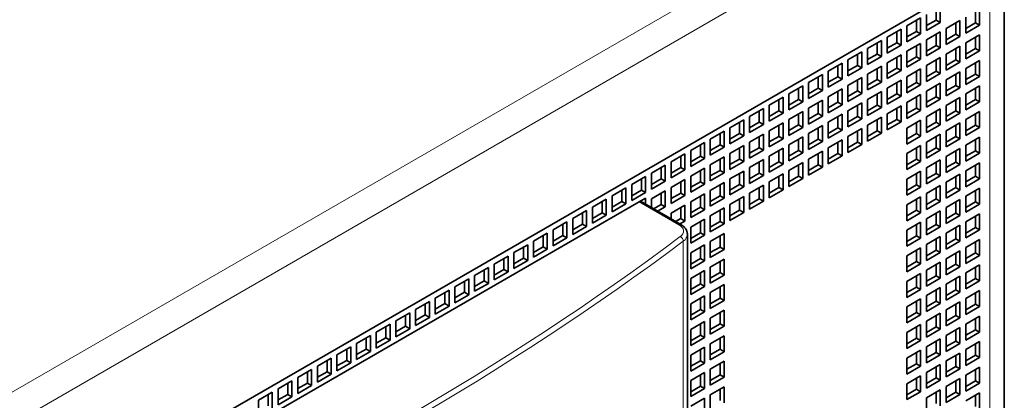
# Model space of a CAD drawing. Extents: x -1000000 to 1000000, y -1000000 to 1000000.
# Drawn here: x 390 to 400, y 223 to 227 of the extents above; entities that cross this region are included whole.
import ezdxf

# ---------------------------------------------------------------- set-up
doc = ezdxf.new("R2010")
doc.units = 0
doc.layers.get('0').update_dxf_attribs({"lineweight": 13})

# ---------------------------------------------------------------- blocks, each defined once
blk = doc.blocks.new('BLOCK193')
at = {"color": 7, "lineweight": 13}
for p, q in [((-23.678, 66.919), (47.598, 108.071)), ((-22.618, 65.898), (47.952, 106.642)), ((51.134, 66.021), (51.134, 102.763)), ((35.461, 65.451), (35.461, 88.973))]:
    blk.add_line(p, q, dxfattribs=at)
at = {"color": 7, "lineweight": 35}
for p, q in [((51.866, 67.042), (51.866, 103.784)), ((-15.9, 64.061), (51.134, 102.763)), ((1.707, 72.798), (33.527, 91.169)), ((35.67, 65.305), (35.67, 89.325))]:
    blk.add_line(p, q, dxfattribs=at)
at = {"color": 7, "lineweight": 35, "ltscale": 0.014289}
for p, q in [((48.383, 100.849), (48.383, 100.277)), ((50.391, 100.702), (50.391, 100.13)), ((47.379, 100.269), (47.379, 99.697)), ((47.888, 99.991), (48.383, 100.277)), ((50.391, 100.13), (49.896, 99.844)), ((46.375, 99.689), (46.375, 99.118)), ((46.884, 99.412), (47.379, 99.697)), ((49.387, 100.122), (49.387, 99.55)), ((48.383, 99.542), (48.383, 98.971)), ((49.387, 99.55), (48.892, 99.265)), ((50.391, 99.395), (50.391, 98.824)), ((45.371, 99.109), (45.371, 98.538)), ((45.88, 98.832), (46.375, 99.118)), ((47.379, 98.963), (47.379, 98.391)), ((48.383, 98.971), (47.888, 98.685)), ((49.387, 98.816), (49.387, 98.244)), ((50.391, 98.824), (49.896, 98.538)), ((44.367, 98.53), (44.367, 97.958)), ((44.876, 98.252), (45.371, 98.538)), ((46.375, 98.383), (46.375, 97.811)), ((47.379, 98.391), (46.884, 98.105)), ((48.383, 98.236), (48.383, 97.664)), ((49.387, 98.244), (48.892, 97.958)), ((43.362, 97.95), (43.362, 97.379)), ((43.872, 97.672), (44.367, 97.958)), ((45.371, 97.803), (45.371, 97.232)), ((46.375, 97.811), (45.88, 97.525)), ((47.379, 97.656), (47.379, 97.085)), ((48.383, 97.664), (47.888, 97.379)), ((50.391, 98.089), (50.391, 97.517)), ((42.358, 97.37), (42.358, 96.799)), ((42.867, 97.093), (43.362, 97.379)), ((44.367, 97.223), (44.367, 96.652)), ((45.371, 97.232), (44.876, 96.946)), ((49.387, 97.509), (49.387, 96.938)), ((50.391, 97.517), (49.896, 97.232)), ((41.354, 96.791), (41.354, 96.219)), ((41.863, 96.513), (42.358, 96.799)), ((43.362, 96.644), (43.362, 96.072)), ((44.367, 96.652), (43.872, 96.366)), ((46.375, 97.076), (46.375, 96.505)), ((47.379, 97.085), (46.884, 96.799)), ((48.383, 96.929), (48.383, 96.358)), ((49.387, 96.938), (48.892, 96.652)), ((50.391, 96.782), (50.391, 96.211)), ((40.35, 96.211), (40.35, 95.639)), ((40.859, 95.933), (41.354, 96.219)), ((45.371, 96.497), (45.371, 95.925)), ((46.375, 96.505), (45.88, 96.219)), ((47.379, 96.35), (47.379, 95.778)), ((48.383, 96.358), (47.888, 96.072)), ((49.387, 96.203), (49.387, 95.631)), ((50.391, 96.211), (49.896, 95.925)), ((39.346, 95.631), (39.346, 95.06)), ((39.855, 95.354), (40.35, 95.639)), ((42.358, 96.064), (42.358, 95.492)), ((43.362, 96.072), (42.867, 95.786)), ((44.367, 95.917), (44.367, 95.345)), ((45.371, 95.925), (44.876, 95.639)), ((46.375, 95.77), (46.375, 95.198)), ((47.379, 95.778), (46.884, 95.492)), ((48.383, 95.623), (48.383, 95.051)), ((49.387, 95.631), (48.892, 95.345)), ((41.354, 95.484), (41.354, 94.913)), ((42.358, 95.492), (41.863, 95.207)), ((43.362, 95.337), (43.362, 94.766)), ((44.367, 95.345), (43.872, 95.06)), ((45.371, 95.19), (45.371, 94.619)), ((46.375, 95.198), (45.88, 94.913)), ((50.391, 95.476), (50.391, 94.905)), ((38.342, 95.051), (38.342, 94.48)), ((38.851, 94.774), (39.346, 95.06)), ((40.35, 94.905), (40.35, 94.333)), ((41.354, 94.913), (40.859, 94.627)), ((42.358, 94.758), (42.358, 94.186)), ((43.362, 94.766), (42.867, 94.48)), ((44.367, 94.611), (44.367, 94.039)), ((45.371, 94.619), (44.876, 94.333)), ((47.379, 95.043), (47.379, 94.472)), ((48.383, 95.051), (47.888, 94.766)), ((49.387, 94.896), (49.387, 94.325)), ((50.391, 94.905), (49.896, 94.619)), ((37.338, 94.472), (37.338, 93.9)), ((37.847, 94.194), (38.342, 94.48)), ((39.346, 94.325), (39.346, 93.753)), ((40.35, 94.333), (39.855, 94.047)), ((41.354, 94.178), (41.354, 93.606)), ((42.358, 94.186), (41.863, 93.9)), ((47.379, 94.472), (46.884, 94.186)), ((48.383, 94.317), (48.383, 93.745)), ((49.387, 94.325), (48.892, 94.039)), ((50.391, 94.17), (50.391, 93.598)), ((36.334, 93.892), (36.334, 93.321)), ((36.843, 93.614), (37.338, 93.9)), ((38.342, 93.745), (38.342, 93.174)), ((39.346, 93.753), (38.851, 93.467)), ((40.35, 93.598), (40.35, 93.027)), ((41.354, 93.606), (40.859, 93.321)), ((43.362, 94.031), (43.362, 93.459)), ((44.367, 94.039), (43.872, 93.753)), ((47.379, 93.737), (47.379, 93.165)), ((48.383, 93.745), (47.888, 93.459)), ((49.387, 93.59), (49.387, 93.018)), ((50.391, 93.598), (49.896, 93.312)), ((35.33, 93.312), (35.33, 92.741)), ((35.839, 93.035), (36.334, 93.321)), ((37.338, 93.165), (37.338, 92.594)), ((38.342, 93.174), (37.847, 92.888)), ((42.358, 93.451), (42.358, 92.88)), ((43.362, 93.459), (42.867, 93.174)), ((47.379, 93.165), (46.884, 92.88)), ((34.326, 92.733), (34.326, 92.161)), ((34.835, 92.455), (35.33, 92.741)), ((36.334, 92.586), (36.334, 92.014)), ((37.338, 92.594), (36.843, 92.308)), ((39.346, 93.018), (39.346, 92.447)), ((40.35, 93.027), (39.855, 92.741)), ((41.354, 92.871), (41.354, 92.3)), ((42.358, 92.88), (41.863, 92.594)), ((48.383, 93.01), (48.383, 92.439)), ((49.387, 93.018), (48.892, 92.733)), ((50.391, 92.863), (50.391, 92.292)), ((33.321, 92.153), (33.321, 91.581)), ((33.831, 91.875), (34.326, 92.161)), ((38.342, 92.439), (38.342, 91.867)), ((39.346, 92.447), (38.851, 92.161)), ((40.35, 92.292), (40.35, 91.72)), ((41.354, 92.3), (40.859, 92.014)), ((47.379, 92.431), (47.379, 91.859)), ((48.383, 92.439), (47.888, 92.153)), ((49.387, 92.284), (49.387, 91.712)), ((50.391, 92.292), (49.896, 92.006)), ((32.317, 91.573), (32.317, 91.002)), ((32.827, 91.296), (33.321, 91.581)), ((35.33, 92.006), (35.33, 91.434)), ((36.334, 92.014), (35.839, 91.728)), ((37.338, 91.859), (37.338, 91.287)), ((38.342, 91.867), (37.847, 91.581)), ((39.346, 91.712), (39.346, 91.14)), ((40.35, 91.72), (39.855, 91.434)), ((47.379, 91.859), (46.884, 91.573)), ((48.383, 91.704), (48.383, 91.132)), ((49.387, 91.712), (48.892, 91.426)), ((34.326, 91.426), (34.326, 90.855)), ((35.33, 91.434), (34.835, 91.149)), ((36.334, 91.279), (36.334, 90.708)), ((37.338, 91.287), (36.843, 91.002)), ((38.342, 91.132), (38.342, 90.561)), ((39.346, 91.14), (38.851, 90.855)), ((47.379, 91.124), (47.379, 90.553)), ((48.383, 91.132), (47.888, 90.847)), ((50.391, 91.557), (50.391, 90.985)), ((31.313, 90.993), (31.313, 90.422)), ((31.822, 90.716), (32.317, 91.002)), ((35.33, 90.7), (35.33, 90.128)), ((36.334, 90.708), (35.839, 90.422)), ((49.387, 90.977), (49.387, 90.406)), ((50.391, 90.985), (49.896, 90.7)), ((30.309, 90.414), (30.309, 89.842)), ((30.818, 90.136), (31.313, 90.422)), ((37.338, 90.553), (37.338, 89.981)), ((38.342, 90.561), (37.847, 90.275)), ((47.379, 90.553), (46.884, 90.267)), ((48.383, 90.397), (48.383, 89.826)), ((49.387, 90.406), (48.892, 90.12)), ((50.391, 90.25), (50.391, 89.679)), ((29.305, 89.834), (29.305, 89.263)), ((29.814, 89.556), (30.309, 89.842)), ((36.334, 89.973), (36.334, 89.401)), ((37.338, 89.981), (36.843, 89.695)), ((47.379, 89.818), (47.379, 89.246)), ((48.383, 89.826), (47.888, 89.54)), ((49.387, 89.671), (49.387, 89.099)), ((50.391, 89.679), (49.896, 89.393)), ((28.301, 89.254), (28.301, 88.683)), ((28.81, 88.977), (29.305, 89.263)), ((36.334, 89.401), (35.839, 89.116)), ((37.338, 89.246), (37.338, 88.675)), ((47.379, 89.246), (46.884, 88.96)), ((48.383, 89.091), (48.383, 88.52)), ((49.387, 89.099), (48.892, 88.813)), ((27.297, 88.675), (27.297, 88.103)), ((27.806, 88.397), (28.301, 88.683)), ((36.334, 88.666), (36.334, 88.095)), ((37.338, 88.675), (36.843, 88.389)), ((50.391, 88.944), (50.391, 88.373)), ((26.293, 88.095), (26.293, 87.523)), ((26.802, 87.817), (27.297, 88.103)), ((36.334, 88.095), (35.839, 87.809)), ((47.379, 88.511), (47.379, 87.94)), ((48.383, 88.52), (47.888, 88.234)), ((49.387, 88.364), (49.387, 87.793)), ((50.391, 88.373), (49.896, 88.087)), ((37.338, 87.94), (37.338, 87.368)), ((47.379, 87.94), (46.884, 87.654)), ((48.383, 87.785), (48.383, 87.213)), ((49.387, 87.793), (48.892, 87.507)), ((50.391, 87.638), (50.391, 87.066)), ((25.289, 87.515), (25.289, 86.944)), ((25.798, 87.238), (26.293, 87.523)), ((36.334, 87.36), (36.334, 86.789)), ((37.338, 87.368), (36.843, 87.082)), ((47.379, 87.205), (47.379, 86.633)), ((48.383, 87.213), (47.888, 86.927)), ((49.387, 87.058), (49.387, 86.486)), ((50.391, 87.066), (49.896, 86.78)), ((24.285, 86.936), (24.285, 86.364)), ((24.794, 86.658), (25.289, 86.944)), ((36.334, 86.789), (35.839, 86.503)), ((37.338, 86.633), (37.338, 86.062)), ((47.379, 86.633), (46.884, 86.348)), ((23.281, 86.356), (23.281, 85.784)), ((23.79, 86.078), (24.285, 86.364)), ((36.334, 86.054), (36.334, 85.482)), ((37.338, 86.062), (36.843, 85.776)), ((48.383, 86.478), (48.383, 85.907)), ((49.387, 86.486), (48.892, 86.201)), ((50.391, 86.331), (50.391, 85.76)), ((22.276, 85.776), (22.276, 85.205)), ((22.786, 85.498), (23.281, 85.784)), ((47.379, 85.899), (47.379, 85.327)), ((48.383, 85.907), (47.888, 85.621)), ((49.387, 85.752), (49.387, 85.18)), ((50.391, 85.76), (49.896, 85.474)), ((21.272, 85.196), (21.272, 84.625)), ((21.782, 84.919), (22.276, 85.205)), ((36.334, 85.482), (35.839, 85.196)), ((37.338, 85.327), (37.338, 84.755)), ((47.379, 85.327), (46.884, 85.041)), ((48.383, 85.172), (48.383, 84.6)), ((49.387, 85.18), (48.892, 84.894)), ((20.268, 84.617), (20.268, 84.045)), ((20.777, 84.339), (21.272, 84.625)), ((36.334, 84.747), (36.334, 84.176)), ((37.338, 84.755), (36.843, 84.47)), ((47.379, 84.592), (47.379, 84.021)), ((48.383, 84.6), (47.888, 84.315)), ((50.391, 85.025), (50.391, 84.453)), ((19.264, 84.037), (19.264, 83.465)), ((19.773, 83.759), (20.268, 84.045)), ((36.334, 84.176), (35.839, 83.89)), ((49.387, 84.445), (49.387, 83.874)), ((50.391, 84.453), (49.896, 84.168)), ((37.338, 84.021), (37.338, 83.449)), ((47.379, 84.021), (46.884, 83.735)), ((48.383, 83.865), (48.383, 83.294)), ((49.387, 83.874), (48.892, 83.588)), ((50.391, 83.719), (50.391, 83.147)), ((18.26, 83.457), (18.26, 82.886)), ((18.769, 83.18), (19.264, 83.465)), ((36.334, 83.441), (36.334, 82.869)), ((37.338, 83.449), (36.843, 83.163)), ((47.379, 83.286), (47.379, 82.714)), ((48.383, 83.294), (47.888, 83.008)), ((49.387, 83.139), (49.387, 82.567)), ((50.391, 83.147), (49.896, 82.861)), ((17.256, 82.878), (17.256, 82.306)), ((17.765, 82.6), (18.26, 82.886)), ((36.334, 82.869), (35.839, 82.584)), ((37.338, 82.714), (37.338, 82.143)), ((47.379, 82.714), (46.884, 82.428)), ((48.383, 82.559), (48.383, 81.988)), ((49.387, 82.567), (48.892, 82.281)), ((16.252, 82.298), (16.252, 81.726)), ((16.761, 82.02), (17.256, 82.306)), ((36.334, 82.135), (36.334, 81.563)), ((37.338, 82.143), (36.843, 81.857)), ((50.391, 82.412), (50.391, 81.841)), ((15.248, 81.718), (15.248, 81.147)), ((15.757, 81.44), (16.252, 81.726)), ((36.334, 81.563), (35.839, 81.277)), ((47.379, 81.979), (47.379, 81.408)), ((48.383, 81.988), (47.888, 81.702)), ((49.387, 81.832), (49.387, 81.261)), ((50.391, 81.841), (49.896, 81.555)), ((14.244, 81.138), (14.244, 80.567)), ((14.753, 80.861), (15.248, 81.147)), ((37.338, 81.408), (37.338, 80.836)), ((47.379, 81.408), (46.884, 81.122)), ((48.383, 81.253), (48.383, 80.681)), ((49.387, 81.261), (48.892, 80.975)), ((50.391, 81.106), (50.391, 80.534))]:
    blk.add_line(p, q, dxfattribs=at)
at = {"color": 7, "lineweight": 35, "ltscale": 0.020412}
for p, q in [((48.595, 100.971), (48.595, 100.155)), ((50.603, 100.824), (50.603, 100.008)), ((46.884, 99.983), (47.591, 100.391)), ((47.591, 100.391), (47.591, 99.575)), ((47.888, 100.563), (47.888, 99.746)), ((47.888, 99.746), (48.595, 100.155)), ((48.892, 99.836), (49.599, 100.244)), ((49.599, 100.244), (49.599, 99.428)), ((49.896, 99.599), (49.896, 100.416)), ((45.88, 99.403), (46.587, 99.812)), ((46.587, 99.812), (46.587, 98.995)), ((46.884, 99.983), (46.884, 99.167)), ((47.888, 99.256), (48.595, 99.665)), ((48.595, 99.665), (48.595, 98.848)), ((48.892, 99.02), (48.892, 99.836)), ((50.603, 100.008), (49.896, 99.599)), ((44.876, 98.824), (45.583, 99.232)), ((45.583, 99.232), (45.583, 98.415)), ((45.88, 99.403), (45.88, 98.587)), ((46.884, 99.167), (47.591, 99.575)), ((47.888, 98.44), (47.888, 99.256)), ((49.599, 99.428), (48.892, 99.02)), ((49.896, 99.109), (50.603, 99.518)), ((50.603, 99.518), (50.603, 98.701)), ((43.872, 98.244), (44.579, 98.652)), ((44.579, 98.652), (44.579, 97.836)), ((44.876, 98.824), (44.876, 98.007)), ((45.88, 98.587), (46.587, 98.995)), ((46.884, 98.677), (47.591, 99.085)), ((46.884, 97.86), (46.884, 98.677)), ((47.591, 99.085), (47.591, 98.268)), ((48.595, 98.848), (47.888, 98.44)), ((48.892, 98.53), (49.599, 98.938)), ((49.599, 98.938), (49.599, 98.122)), ((49.896, 98.293), (49.896, 99.109)), ((50.603, 98.701), (49.896, 98.293)), ((43.872, 98.244), (43.872, 97.427)), ((44.876, 98.007), (45.583, 98.415)), ((45.88, 98.097), (46.587, 98.505)), ((46.587, 98.505), (46.587, 97.689)), ((47.591, 98.268), (46.884, 97.86)), ((47.888, 97.95), (48.595, 98.358)), ((48.595, 98.358), (48.595, 97.542)), ((48.892, 97.713), (48.892, 98.53)), ((49.599, 98.122), (48.892, 97.713)), ((49.896, 97.803), (50.603, 98.211)), ((50.603, 98.211), (50.603, 97.395)), ((42.867, 97.664), (43.575, 98.073)), ((42.867, 97.664), (42.867, 96.848)), ((43.575, 98.073), (43.575, 97.256)), ((43.872, 97.427), (44.579, 97.836)), ((44.876, 97.517), (45.583, 97.926)), ((45.583, 97.926), (45.583, 97.109)), ((45.88, 97.281), (45.88, 98.097)), ((46.587, 97.689), (45.88, 97.281)), ((46.884, 97.37), (47.591, 97.779)), ((47.591, 97.779), (47.591, 96.962)), ((47.888, 97.134), (47.888, 97.95)), ((48.892, 97.223), (49.599, 97.632)), ((49.599, 97.632), (49.599, 96.815)), ((49.896, 96.987), (49.896, 97.803)), ((41.863, 97.085), (42.57, 97.493)), ((42.57, 97.493), (42.57, 96.676)), ((42.867, 96.848), (43.575, 97.256)), ((43.872, 96.938), (44.579, 97.346)), ((44.579, 97.346), (44.579, 96.529)), ((44.876, 96.701), (44.876, 97.517)), ((45.583, 97.109), (44.876, 96.701)), ((45.88, 96.791), (46.587, 97.199)), ((46.587, 97.199), (46.587, 96.382)), ((46.884, 96.554), (46.884, 97.37)), ((48.595, 97.542), (47.888, 97.134)), ((48.892, 96.407), (48.892, 97.223)), ((50.603, 97.395), (49.896, 96.987)), ((40.859, 96.505), (41.566, 96.913)), ((41.566, 96.913), (41.566, 96.097)), ((41.863, 97.085), (41.863, 96.268)), ((41.863, 96.268), (42.57, 96.676)), ((42.867, 96.358), (43.575, 96.766)), ((43.575, 96.766), (43.575, 95.95)), ((43.872, 96.121), (43.872, 96.938)), ((44.876, 96.211), (45.583, 96.619)), ((45.583, 96.619), (45.583, 95.803)), ((45.88, 95.974), (45.88, 96.791)), ((47.591, 96.962), (46.884, 96.554)), ((47.888, 96.644), (48.595, 97.052)), ((47.888, 95.827), (47.888, 96.644)), ((48.595, 97.052), (48.595, 96.235)), ((49.599, 96.815), (48.892, 96.407)), ((49.896, 96.497), (50.603, 96.905)), ((50.603, 96.905), (50.603, 96.088)), ((39.855, 95.925), (40.562, 96.333)), ((40.562, 96.333), (40.562, 95.517)), ((40.859, 96.505), (40.859, 95.688)), ((41.863, 95.778), (42.57, 96.186)), ((42.57, 96.186), (42.57, 95.37)), ((42.867, 95.541), (42.867, 96.358)), ((44.579, 96.529), (43.872, 96.121)), ((44.876, 95.394), (44.876, 96.211)), ((46.587, 96.382), (45.88, 95.974)), ((46.884, 96.064), (47.591, 96.472)), ((47.591, 96.472), (47.591, 95.656)), ((48.595, 96.235), (47.888, 95.827)), ((48.892, 95.917), (49.599, 96.325)), ((49.599, 96.325), (49.599, 95.509)), ((49.896, 95.68), (49.896, 96.497)), ((38.851, 95.345), (39.558, 95.754)), ((39.558, 95.754), (39.558, 94.937)), ((39.855, 95.925), (39.855, 95.109)), ((40.859, 95.688), (41.566, 96.097)), ((40.859, 95.198), (41.566, 95.607)), ((41.566, 95.607), (41.566, 94.79)), ((41.863, 94.962), (41.863, 95.778)), ((43.575, 95.95), (42.867, 95.541)), ((43.872, 95.631), (44.579, 96.039)), ((43.872, 94.815), (43.872, 95.631)), ((44.579, 96.039), (44.579, 95.223)), ((45.583, 95.803), (44.876, 95.394)), ((45.88, 95.484), (46.587, 95.892)), ((46.587, 95.892), (46.587, 95.076)), ((46.884, 95.247), (46.884, 96.064)), ((47.591, 95.656), (46.884, 95.247)), ((47.888, 95.337), (48.595, 95.746)), ((48.595, 95.746), (48.595, 94.929)), ((48.892, 95.1), (48.892, 95.917)), ((50.603, 96.088), (49.896, 95.68)), ((49.896, 95.19), (50.603, 95.599)), ((50.603, 95.599), (50.603, 94.782)), ((37.847, 94.766), (38.554, 95.174)), ((38.554, 95.174), (38.554, 94.357)), ((38.851, 95.345), (38.851, 94.529)), ((39.855, 95.109), (40.562, 95.517)), ((40.859, 94.382), (40.859, 95.198)), ((42.57, 95.37), (41.863, 94.962)), ((42.867, 95.051), (43.575, 95.46)), ((43.575, 95.46), (43.575, 94.643)), ((44.579, 95.223), (43.872, 94.815)), ((44.876, 94.905), (45.583, 95.313)), ((45.583, 95.313), (45.583, 94.496)), ((45.88, 94.668), (45.88, 95.484)), ((46.884, 94.758), (47.591, 95.166)), ((47.591, 95.166), (47.591, 94.349)), ((47.888, 94.521), (47.888, 95.337)), ((49.599, 95.509), (48.892, 95.1)), ((49.896, 94.374), (49.896, 95.19)), ((36.843, 94.186), (37.55, 94.594)), ((37.55, 94.594), (37.55, 93.778)), ((37.847, 94.766), (37.847, 93.949)), ((38.851, 94.529), (39.558, 94.937)), ((39.855, 94.619), (40.562, 95.027)), ((39.855, 93.802), (39.855, 94.619)), ((40.562, 95.027), (40.562, 94.21)), ((41.566, 94.79), (40.859, 94.382)), ((41.863, 94.472), (42.57, 94.88)), ((42.57, 94.88), (42.57, 94.064)), ((42.867, 94.235), (42.867, 95.051)), ((43.575, 94.643), (42.867, 94.235)), ((43.872, 94.325), (44.579, 94.733)), ((44.579, 94.733), (44.579, 93.917)), ((44.876, 94.088), (44.876, 94.905)), ((46.587, 95.076), (45.88, 94.668)), ((46.884, 93.941), (46.884, 94.758)), ((48.595, 94.929), (47.888, 94.521)), ((48.892, 94.611), (49.599, 95.019)), ((48.892, 93.794), (48.892, 94.611)), ((49.599, 95.019), (49.599, 94.202)), ((50.603, 94.782), (49.896, 94.374)), ((36.843, 94.186), (36.843, 93.37)), ((37.847, 93.949), (38.554, 94.357)), ((38.851, 94.039), (39.558, 94.447)), ((39.558, 94.447), (39.558, 93.631)), ((40.562, 94.21), (39.855, 93.802)), ((40.859, 93.892), (41.566, 94.3)), ((41.566, 94.3), (41.566, 93.484)), ((41.863, 93.655), (41.863, 94.472)), ((42.867, 93.745), (43.575, 94.153)), ((43.575, 94.153), (43.575, 93.337)), ((43.872, 93.508), (43.872, 94.325)), ((45.583, 94.496), (44.876, 94.088)), ((47.591, 94.349), (46.884, 93.941)), ((47.888, 94.031), (48.595, 94.439)), ((48.595, 94.439), (48.595, 93.623)), ((49.599, 94.202), (48.892, 93.794)), ((49.896, 93.884), (50.603, 94.292)), ((50.603, 94.292), (50.603, 93.476)), ((35.839, 93.606), (36.546, 94.015)), ((35.839, 93.606), (35.839, 92.79)), ((36.546, 94.015), (36.546, 93.198)), ((36.843, 93.37), (37.55, 93.778)), ((37.847, 93.459), (38.554, 93.868)), ((38.554, 93.868), (38.554, 93.051)), ((38.851, 93.223), (38.851, 94.039)), ((39.558, 93.631), (38.851, 93.223)), ((39.855, 93.312), (40.562, 93.721)), ((40.562, 93.721), (40.562, 92.904)), ((40.859, 93.076), (40.859, 93.892)), ((42.57, 94.064), (41.863, 93.655)), ((42.867, 92.929), (42.867, 93.745)), ((44.579, 93.917), (43.872, 93.508)), ((46.884, 93.451), (47.591, 93.859)), ((47.591, 93.859), (47.591, 93.043)), ((47.888, 93.214), (47.888, 94.031)), ((48.595, 93.623), (47.888, 93.214)), ((48.892, 93.304), (49.599, 93.712)), ((49.599, 93.712), (49.599, 92.896)), ((49.896, 93.067), (49.896, 93.884)), ((34.835, 93.027), (35.542, 93.435)), ((35.542, 93.435), (35.542, 92.618)), ((35.839, 92.79), (36.546, 93.198)), ((36.843, 92.88), (37.55, 93.288)), ((37.55, 93.288), (37.55, 92.471)), ((37.847, 92.643), (37.847, 93.459)), ((38.851, 92.733), (39.558, 93.141)), ((39.558, 93.141), (39.558, 92.324)), ((39.855, 92.496), (39.855, 93.312)), ((41.566, 93.484), (40.859, 93.076)), ((41.863, 93.165), (42.57, 93.574)), ((41.863, 92.349), (41.863, 93.165)), ((42.57, 93.574), (42.57, 92.757)), ((43.575, 93.337), (42.867, 92.929)), ((46.884, 92.635), (46.884, 93.451)), ((47.888, 92.724), (48.595, 93.133)), ((48.595, 93.133), (48.595, 92.316)), ((48.892, 92.488), (48.892, 93.304)), ((50.603, 93.476), (49.896, 93.067)), ((33.831, 92.447), (34.538, 92.855)), ((34.538, 92.855), (34.538, 92.039)), ((34.835, 93.027), (34.835, 92.21)), ((34.835, 92.21), (35.542, 92.618)), ((35.839, 92.3), (36.546, 92.708)), ((36.546, 92.708), (36.546, 91.892)), ((36.843, 92.063), (36.843, 92.88)), ((38.554, 93.051), (37.847, 92.643)), ((38.851, 91.916), (38.851, 92.733)), ((40.562, 92.904), (39.855, 92.496)), ((40.859, 92.586), (41.566, 92.994)), ((40.859, 91.769), (40.859, 92.586)), ((41.566, 92.994), (41.566, 92.177)), ((42.57, 92.757), (41.863, 92.349)), ((47.591, 93.043), (46.884, 92.635)), ((47.888, 91.908), (47.888, 92.724)), ((49.599, 92.896), (48.892, 92.488)), ((49.896, 92.578), (50.603, 92.986)), ((50.603, 92.986), (50.603, 92.169)), ((32.827, 91.867), (33.534, 92.275)), ((33.534, 92.275), (33.534, 91.459)), ((33.831, 92.447), (33.831, 91.63)), ((34.835, 91.72), (35.542, 92.128)), ((35.542, 92.128), (35.542, 91.312)), ((35.839, 91.483), (35.839, 92.3)), ((37.55, 92.471), (36.843, 92.063)), ((37.847, 92.153), (38.554, 92.561)), ((37.847, 91.336), (37.847, 92.153)), ((38.554, 92.561), (38.554, 91.745)), ((39.558, 92.324), (38.851, 91.916)), ((39.855, 92.006), (40.562, 92.414)), ((40.562, 92.414), (40.562, 91.598)), ((41.566, 92.177), (40.859, 91.769)), ((46.884, 92.145), (47.591, 92.553)), ((46.884, 91.328), (46.884, 92.145)), ((47.591, 92.553), (47.591, 91.737)), ((48.595, 92.316), (47.888, 91.908)), ((48.892, 91.998), (49.599, 92.406)), ((49.599, 92.406), (49.599, 91.59)), ((49.896, 91.761), (49.896, 92.578)), ((50.603, 92.169), (49.896, 91.761)), ((31.822, 91.287), (32.53, 91.696)), ((32.53, 91.696), (32.53, 90.879)), ((32.827, 91.867), (32.827, 91.051)), ((33.831, 91.63), (34.538, 92.039)), ((34.835, 90.904), (34.835, 91.72)), ((36.546, 91.892), (35.839, 91.483)), ((36.843, 91.573), (37.55, 91.981)), ((36.843, 90.757), (36.843, 91.573)), ((37.55, 91.981), (37.55, 91.165)), ((38.554, 91.745), (37.847, 91.336)), ((38.851, 91.426), (39.558, 91.834)), ((39.558, 91.834), (39.558, 91.018)), ((39.855, 91.189), (39.855, 92.006)), ((40.562, 91.598), (39.855, 91.189)), ((47.591, 91.737), (46.884, 91.328)), ((47.888, 91.418), (48.595, 91.826)), ((48.595, 91.826), (48.595, 91.01)), ((48.892, 91.181), (48.892, 91.998)), ((49.599, 91.59), (48.892, 91.181)), ((49.896, 91.271), (50.603, 91.679)), ((50.603, 91.679), (50.603, 90.863)), ((30.818, 90.708), (31.525, 91.116)), ((31.525, 91.116), (31.525, 90.299)), ((31.822, 91.287), (31.822, 90.471)), ((32.827, 91.051), (33.534, 91.459)), ((33.831, 91.14), (34.538, 91.549)), ((34.538, 91.549), (34.538, 90.732)), ((35.542, 91.312), (34.835, 90.904)), ((35.839, 90.993), (36.546, 91.402)), ((36.546, 91.402), (36.546, 90.585)), ((37.55, 91.165), (36.843, 90.757)), ((37.847, 90.847), (38.554, 91.255)), ((38.554, 91.255), (38.554, 90.438)), ((38.851, 90.61), (38.851, 91.426)), ((46.884, 90.838), (47.591, 91.247)), ((47.591, 91.247), (47.591, 90.43)), ((47.888, 90.602), (47.888, 91.418)), ((48.892, 90.691), (49.599, 91.1)), ((49.599, 91.1), (49.599, 90.283)), ((49.896, 90.455), (49.896, 91.271)), ((30.818, 90.708), (30.818, 89.891)), ((31.822, 90.471), (32.53, 90.879)), ((34.835, 90.414), (35.542, 90.822)), ((35.542, 90.822), (35.542, 90.006)), ((35.839, 90.177), (35.839, 90.993)), ((36.546, 90.585), (35.839, 90.177)), ((36.843, 90.267), (37.55, 90.675)), ((37.55, 90.675), (37.55, 89.859)), ((37.847, 90.03), (37.847, 90.847)), ((39.558, 91.018), (38.851, 90.61)), ((46.884, 90.022), (46.884, 90.838)), ((48.595, 91.01), (47.888, 90.602)), ((48.892, 89.875), (48.892, 90.691)), ((50.603, 90.863), (49.896, 90.455)), ((29.814, 90.128), (30.521, 90.536)), ((29.814, 90.128), (29.814, 89.312)), ((30.521, 90.536), (30.521, 89.72)), ((30.818, 89.891), (31.525, 90.299)), ((35.839, 89.687), (36.546, 90.095)), ((36.546, 90.095), (36.546, 89.279)), ((36.843, 89.45), (36.843, 90.267)), ((38.554, 90.438), (37.847, 90.03)), ((47.591, 90.43), (46.884, 90.022)), ((47.888, 90.112), (48.595, 90.52)), ((47.888, 89.295), (47.888, 90.112)), ((48.595, 90.52), (48.595, 89.703)), ((49.599, 90.283), (48.892, 89.875)), ((49.896, 89.965), (50.603, 90.373)), ((50.603, 90.373), (50.603, 89.556)), ((28.81, 89.548), (29.517, 89.957)), ((29.517, 89.957), (29.517, 89.14)), ((29.814, 89.312), (30.521, 89.72)), ((35.839, 88.871), (35.839, 89.687)), ((37.55, 89.859), (36.843, 89.45)), ((46.884, 89.532), (47.591, 89.94)), ((47.591, 89.94), (47.591, 89.124)), ((48.595, 89.703), (47.888, 89.295)), ((48.892, 89.385), (49.599, 89.793)), ((49.599, 89.793), (49.599, 88.977)), ((49.896, 89.148), (49.896, 89.965)), ((27.806, 88.969), (28.513, 89.377)), ((28.513, 89.377), (28.513, 88.56)), ((28.81, 89.548), (28.81, 88.732)), ((28.81, 88.732), (29.517, 89.14)), ((36.546, 89.279), (35.839, 88.871)), ((36.843, 88.96), (37.55, 89.369)), ((37.55, 89.369), (37.55, 88.552)), ((46.884, 88.715), (46.884, 89.532)), ((47.591, 89.124), (46.884, 88.715)), ((47.888, 88.805), (48.595, 89.214)), ((48.595, 89.214), (48.595, 88.397)), ((48.892, 88.569), (48.892, 89.385)), ((50.603, 89.556), (49.896, 89.148)), ((49.896, 88.658), (50.603, 89.067)), ((50.603, 89.067), (50.603, 88.25)), ((26.802, 88.389), (27.509, 88.797)), ((27.509, 88.797), (27.509, 87.981)), ((27.806, 88.969), (27.806, 88.152)), ((27.806, 88.152), (28.513, 88.56)), ((35.839, 88.381), (36.546, 88.789)), ((36.546, 88.789), (36.546, 87.972)), ((36.843, 88.144), (36.843, 88.96)), ((46.884, 88.226), (47.591, 88.634)), ((47.591, 88.634), (47.591, 87.817)), ((47.888, 87.989), (47.888, 88.805)), ((49.599, 88.977), (48.892, 88.569)), ((49.896, 87.842), (49.896, 88.658)), ((25.798, 87.809), (26.505, 88.217)), ((26.505, 88.217), (26.505, 87.401)), ((26.802, 88.389), (26.802, 87.572)), ((35.839, 87.564), (35.839, 88.381)), ((37.55, 88.552), (36.843, 88.144)), ((36.843, 87.654), (37.55, 88.062)), ((37.55, 88.062), (37.55, 87.246)), ((46.884, 87.409), (46.884, 88.226)), ((48.595, 88.397), (47.888, 87.989)), ((48.892, 88.079), (49.599, 88.487)), ((48.892, 87.262), (48.892, 88.079)), ((49.599, 88.487), (49.599, 87.67)), ((50.603, 88.25), (49.896, 87.842)), ((24.794, 87.229), (25.501, 87.638)), ((25.501, 87.638), (25.501, 86.821)), ((25.798, 87.809), (25.798, 86.993)), ((26.802, 87.572), (27.509, 87.981)), ((36.546, 87.972), (35.839, 87.564)), ((36.843, 86.838), (36.843, 87.654)), ((47.591, 87.817), (46.884, 87.409)), ((47.888, 87.499), (48.595, 87.907)), ((48.595, 87.907), (48.595, 87.091)), ((49.599, 87.67), (48.892, 87.262)), ((49.896, 87.352), (50.603, 87.76)), ((50.603, 87.76), (50.603, 86.944)), ((23.79, 86.65), (24.497, 87.058)), ((24.497, 87.058), (24.497, 86.241)), ((24.794, 87.229), (24.794, 86.413)), ((25.798, 86.993), (26.505, 87.401)), ((35.839, 87.074), (36.546, 87.483)), ((35.839, 86.258), (35.839, 87.074)), ((36.546, 87.483), (36.546, 86.666)), ((37.55, 87.246), (36.843, 86.838)), ((46.884, 86.919), (47.591, 87.327)), ((47.591, 87.327), (47.591, 86.511)), ((47.888, 86.682), (47.888, 87.499)), ((48.595, 87.091), (47.888, 86.682)), ((48.892, 86.772), (49.599, 87.18)), ((49.599, 87.18), (49.599, 86.364)), ((49.896, 86.535), (49.896, 87.352)), ((23.79, 86.65), (23.79, 85.833)), ((24.794, 86.413), (25.501, 86.821)), ((36.546, 86.666), (35.839, 86.258)), ((36.843, 86.348), (37.55, 86.756)), ((37.55, 86.756), (37.55, 85.939)), ((46.884, 86.103), (46.884, 86.919)), ((47.888, 86.192), (48.595, 86.601)), ((48.595, 86.601), (48.595, 85.784)), ((48.892, 85.956), (48.892, 86.772)), ((50.603, 86.944), (49.896, 86.535)), ((22.786, 86.07), (23.493, 86.478)), ((22.786, 86.07), (22.786, 85.254)), ((23.493, 86.478), (23.493, 85.662)), ((23.79, 85.833), (24.497, 86.241)), ((35.839, 85.768), (36.546, 86.176)), ((36.546, 86.176), (36.546, 85.36)), ((36.843, 85.531), (36.843, 86.348)), ((47.591, 86.511), (46.884, 86.103)), ((47.888, 85.376), (47.888, 86.192)), ((49.599, 86.364), (48.892, 85.956)), ((49.896, 86.046), (50.603, 86.454)), ((49.896, 85.229), (49.896, 86.046)), ((50.603, 86.454), (50.603, 85.637)), ((21.782, 85.49), (22.489, 85.899)), ((22.489, 85.899), (22.489, 85.082)), ((22.786, 85.254), (23.493, 85.662)), ((35.839, 84.951), (35.839, 85.768)), ((37.55, 85.939), (36.843, 85.531)), ((46.884, 85.613), (47.591, 86.021)), ((46.884, 84.796), (46.884, 85.613)), ((47.591, 86.021), (47.591, 85.205)), ((48.595, 85.784), (47.888, 85.376)), ((48.892, 85.466), (49.599, 85.874)), ((49.599, 85.874), (49.599, 85.058)), ((50.603, 85.637), (49.896, 85.229)), ((20.777, 84.911), (21.485, 85.319)), ((21.485, 85.319), (21.485, 84.502)), ((21.782, 85.49), (21.782, 84.674)), ((21.782, 84.674), (22.489, 85.082)), ((36.546, 85.36), (35.839, 84.951)), ((36.843, 85.041), (37.55, 85.449)), ((36.843, 84.225), (36.843, 85.041)), ((37.55, 85.449), (37.55, 84.633)), ((47.591, 85.205), (46.884, 84.796)), ((47.888, 84.886), (48.595, 85.294)), ((48.595, 85.294), (48.595, 84.478)), ((48.892, 84.649), (48.892, 85.466)), ((49.599, 85.058), (48.892, 84.649)), ((49.896, 84.739), (50.603, 85.147)), ((50.603, 85.147), (50.603, 84.331)), ((19.773, 84.331), (20.48, 84.739)), ((20.48, 84.739), (20.48, 83.923)), ((20.777, 84.911), (20.777, 84.094)), ((35.839, 84.462), (36.546, 84.87)), ((36.546, 84.87), (36.546, 84.053)), ((37.55, 84.633), (36.843, 84.225)), ((46.884, 84.306), (47.591, 84.715)), ((47.591, 84.715), (47.591, 83.898)), ((47.888, 84.07), (47.888, 84.886)), ((48.892, 84.159), (49.599, 84.568)), ((49.599, 84.568), (49.599, 83.751)), ((49.896, 83.923), (49.896, 84.739)), ((18.769, 83.751), (19.476, 84.159)), ((19.476, 84.159), (19.476, 83.343)), ((19.773, 84.331), (19.773, 83.514)), ((20.777, 84.094), (21.485, 84.502)), ((35.839, 83.645), (35.839, 84.462)), ((36.546, 84.053), (35.839, 83.645)), ((36.843, 83.735), (37.55, 84.143)), ((37.55, 84.143), (37.55, 83.327)), ((46.884, 83.49), (46.884, 84.306)), ((48.595, 84.478), (47.888, 84.07)), ((48.892, 83.343), (48.892, 84.159)), ((50.603, 84.331), (49.896, 83.923)), ((17.765, 83.171), (18.472, 83.58)), ((18.472, 83.58), (18.472, 82.763)), ((18.769, 83.751), (18.769, 82.935)), ((19.773, 83.514), (20.48, 83.923)), ((35.839, 83.155), (36.546, 83.563)), ((36.546, 83.563), (36.546, 82.747)), ((36.843, 82.918), (36.843, 83.735)), ((47.591, 83.898), (46.884, 83.49)), ((47.888, 83.58), (48.595, 83.988)), ((47.888, 82.763), (47.888, 83.58)), ((48.595, 83.988), (48.595, 83.171)), ((49.599, 83.751), (48.892, 83.343)), ((49.896, 83.433), (50.603, 83.841)), ((50.603, 83.841), (50.603, 83.024)), ((17.765, 83.171), (17.765, 82.355)), ((18.769, 82.935), (19.476, 83.343)), ((35.839, 82.339), (35.839, 83.155)), ((37.55, 83.327), (36.843, 82.918)), ((46.884, 83), (47.591, 83.408)), ((47.591, 83.408), (47.591, 82.592)), ((48.595, 83.171), (47.888, 82.763)), ((48.892, 82.853), (49.599, 83.261)), ((49.599, 83.261), (49.599, 82.445)), ((49.896, 82.616), (49.896, 83.433)), ((50.603, 83.024), (49.896, 82.616)), ((16.761, 82.592), (17.468, 83)), ((16.761, 82.592), (16.761, 81.775)), ((17.468, 83), (17.468, 82.184)), ((17.765, 82.355), (18.472, 82.763)), ((36.546, 82.747), (35.839, 82.339)), ((36.843, 82.428), (37.55, 82.837)), ((37.55, 82.837), (37.55, 82.02)), ((46.884, 82.184), (46.884, 83)), ((47.591, 82.592), (46.884, 82.184)), ((47.888, 82.273), (48.595, 82.682)), ((48.595, 82.682), (48.595, 81.865)), ((48.892, 82.037), (48.892, 82.853)), ((49.896, 82.126), (50.603, 82.535)), ((50.603, 82.535), (50.603, 81.718)), ((15.757, 82.012), (16.464, 82.42)), ((16.464, 82.42), (16.464, 81.604)), ((16.761, 81.775), (17.468, 82.184)), ((35.839, 81.849), (36.546, 82.257)), ((36.546, 82.257), (36.546, 81.44)), ((36.843, 81.612), (36.843, 82.428)), ((37.55, 82.02), (36.843, 81.612)), ((46.884, 81.694), (47.591, 82.102)), ((47.591, 82.102), (47.591, 81.285)), ((47.888, 81.457), (47.888, 82.273)), ((49.599, 82.445), (48.892, 82.037)), ((49.896, 81.31), (49.896, 82.126)), ((14.753, 81.432), (15.46, 81.841)), ((15.46, 81.841), (15.46, 81.024)), ((15.757, 82.012), (15.757, 81.196)), ((15.757, 81.196), (16.464, 81.604)), ((35.839, 81.032), (35.839, 81.849)), ((36.843, 81.122), (37.55, 81.53)), ((37.55, 81.53), (37.55, 80.714)), ((46.884, 80.877), (46.884, 81.694)), ((48.595, 81.865), (47.888, 81.457)), ((48.892, 81.547), (49.599, 81.955)), ((48.892, 80.73), (48.892, 81.547)), ((49.599, 81.955), (49.599, 81.138)), ((50.603, 81.718), (49.896, 81.31)), ((13.749, 80.853), (14.456, 81.261)), ((14.456, 81.261), (14.456, 80.444)), ((14.753, 81.432), (14.753, 80.616)), ((14.753, 80.616), (15.46, 81.024)), ((36.546, 81.44), (35.839, 81.032)), ((36.843, 80.306), (36.843, 81.122)), ((47.591, 81.285), (46.884, 80.877)), ((47.888, 80.967), (48.595, 81.375)), ((48.595, 81.375), (48.595, 80.559)), ((49.599, 81.138), (48.892, 80.73)), ((49.896, 80.82), (50.603, 81.228)), ((50.603, 81.228), (50.603, 80.412)), ((13.749, 80.853), (13.749, 80.036)), ((35.839, 80.542), (36.546, 80.951)), ((36.546, 80.951), (36.546, 80.134)), ((47.888, 80.15), (47.888, 80.967))]:
    blk.add_line(p, q, dxfattribs=at)
at = {"color": 7, "lineweight": 35, "ltscale": 0.006124}
for p, q in [((48.383, 100.277), (48.595, 100.155)), ((50.391, 100.13), (50.603, 100.008)), ((47.379, 99.697), (47.591, 99.575)), ((49.387, 99.55), (49.599, 99.428)), ((46.375, 99.118), (46.587, 98.995)), ((48.383, 98.971), (48.595, 98.848)), ((50.391, 98.824), (50.603, 98.701)), ((45.371, 98.538), (45.583, 98.415)), ((47.379, 98.391), (47.591, 98.268)), ((49.387, 98.244), (49.599, 98.122)), ((44.367, 97.958), (44.579, 97.836)), ((46.375, 97.811), (46.587, 97.689)), ((48.383, 97.664), (48.595, 97.542)), ((43.362, 97.379), (43.575, 97.256)), ((45.371, 97.232), (45.583, 97.109)), ((50.391, 97.517), (50.603, 97.395)), ((42.358, 96.799), (42.57, 96.676)), ((44.367, 96.652), (44.579, 96.529)), ((47.379, 97.085), (47.591, 96.962)), ((49.387, 96.938), (49.599, 96.815)), ((41.354, 96.219), (41.566, 96.097)), ((46.375, 96.505), (46.587, 96.382)), ((48.383, 96.358), (48.595, 96.235)), ((50.391, 96.211), (50.603, 96.088)), ((40.35, 95.639), (40.562, 95.517)), ((43.362, 96.072), (43.575, 95.95)), ((45.371, 95.925), (45.583, 95.803)), ((47.379, 95.778), (47.591, 95.656)), ((49.387, 95.631), (49.599, 95.509)), ((42.358, 95.492), (42.57, 95.37)), ((44.367, 95.345), (44.579, 95.223)), ((46.375, 95.198), (46.587, 95.076)), ((39.346, 95.06), (39.558, 94.937)), ((41.354, 94.913), (41.566, 94.79)), ((43.362, 94.766), (43.575, 94.643)), ((45.371, 94.619), (45.583, 94.496)), ((48.383, 95.051), (48.595, 94.929)), ((50.391, 94.905), (50.603, 94.782)), ((38.342, 94.48), (38.554, 94.357)), ((40.35, 94.333), (40.562, 94.21)), ((42.358, 94.186), (42.57, 94.064)), ((47.379, 94.472), (47.591, 94.349)), ((49.387, 94.325), (49.599, 94.202)), ((37.338, 93.9), (37.55, 93.778)), ((39.346, 93.753), (39.558, 93.631)), ((41.354, 93.606), (41.566, 93.484)), ((44.367, 94.039), (44.579, 93.917)), ((48.383, 93.745), (48.595, 93.623)), ((50.391, 93.598), (50.603, 93.476)), ((36.334, 93.321), (36.546, 93.198)), ((38.342, 93.174), (38.554, 93.051)), ((43.362, 93.459), (43.575, 93.337)), ((47.379, 93.165), (47.591, 93.043)), ((35.33, 92.741), (35.542, 92.618)), ((37.338, 92.594), (37.55, 92.471)), ((40.35, 93.027), (40.562, 92.904)), ((42.358, 92.88), (42.57, 92.757)), ((49.387, 93.018), (49.599, 92.896)), ((34.326, 92.161), (34.538, 92.039)), ((39.346, 92.447), (39.558, 92.324)), ((41.354, 92.3), (41.566, 92.177)), ((48.383, 92.439), (48.595, 92.316)), ((50.391, 92.292), (50.603, 92.169)), ((33.321, 91.581), (33.534, 91.459)), ((36.334, 92.014), (36.546, 91.892)), ((38.342, 91.867), (38.554, 91.745)), ((40.35, 91.72), (40.562, 91.598)), ((47.379, 91.859), (47.591, 91.737)), ((49.387, 91.712), (49.599, 91.59)), ((35.33, 91.434), (35.542, 91.312)), ((37.338, 91.287), (37.55, 91.165)), ((39.346, 91.14), (39.558, 91.018)), ((48.383, 91.132), (48.595, 91.01)), ((32.317, 91.002), (32.53, 90.879)), ((34.326, 90.855), (34.538, 90.732)), ((36.334, 90.708), (36.546, 90.585)), ((50.391, 90.985), (50.603, 90.863)), ((31.313, 90.422), (31.525, 90.299)), ((35.33, 90.128), (35.542, 90.006)), ((38.342, 90.561), (38.554, 90.438)), ((47.379, 90.553), (47.591, 90.43)), ((49.387, 90.406), (49.599, 90.283)), ((30.309, 89.842), (30.521, 89.72)), ((37.338, 89.981), (37.55, 89.859)), ((48.383, 89.826), (48.595, 89.703)), ((50.391, 89.679), (50.603, 89.556)), ((29.305, 89.263), (29.517, 89.14)), ((36.334, 89.401), (36.546, 89.279)), ((47.379, 89.246), (47.591, 89.124)), ((49.387, 89.099), (49.599, 88.977)), ((28.301, 88.683), (28.513, 88.56)), ((37.338, 88.675), (37.55, 88.552)), ((27.297, 88.103), (27.509, 87.981)), ((36.334, 88.095), (36.546, 87.972)), ((48.383, 88.52), (48.595, 88.397)), ((50.391, 88.373), (50.603, 88.25)), ((47.379, 87.94), (47.591, 87.817)), ((49.387, 87.793), (49.599, 87.67)), ((26.293, 87.523), (26.505, 87.401)), ((37.338, 87.368), (37.55, 87.246)), ((48.383, 87.213), (48.595, 87.091)), ((50.391, 87.066), (50.603, 86.944)), ((25.289, 86.944), (25.501, 86.821)), ((36.334, 86.789), (36.546, 86.666)), ((47.379, 86.633), (47.591, 86.511)), ((24.285, 86.364), (24.497, 86.241)), ((37.338, 86.062), (37.55, 85.939)), ((49.387, 86.486), (49.599, 86.364)), ((23.281, 85.784), (23.493, 85.662)), ((48.383, 85.907), (48.595, 85.784)), ((50.391, 85.76), (50.603, 85.637)), ((22.276, 85.205), (22.489, 85.082)), ((36.334, 85.482), (36.546, 85.36)), ((47.379, 85.327), (47.591, 85.205)), ((49.387, 85.18), (49.599, 85.058)), ((21.272, 84.625), (21.485, 84.502)), ((37.338, 84.755), (37.55, 84.633)), ((48.383, 84.6), (48.595, 84.478)), ((20.268, 84.045), (20.48, 83.923)), ((36.334, 84.176), (36.546, 84.053)), ((50.391, 84.453), (50.603, 84.331)), ((47.379, 84.021), (47.591, 83.898)), ((49.387, 83.874), (49.599, 83.751)), ((19.264, 83.465), (19.476, 83.343)), ((37.338, 83.449), (37.55, 83.327)), ((48.383, 83.294), (48.595, 83.171)), ((50.391, 83.147), (50.603, 83.024)), ((18.26, 82.886), (18.472, 82.763)), ((36.334, 82.869), (36.546, 82.747)), ((47.379, 82.714), (47.591, 82.592)), ((49.387, 82.567), (49.599, 82.445)), ((17.256, 82.306), (17.468, 82.184)), ((37.338, 82.143), (37.55, 82.02)), ((16.252, 81.726), (16.464, 81.604)), ((36.334, 81.563), (36.546, 81.44)), ((48.383, 81.988), (48.595, 81.865)), ((50.391, 81.841), (50.603, 81.718)), ((15.248, 81.147), (15.46, 81.024)), ((47.379, 81.408), (47.591, 81.285)), ((49.387, 81.261), (49.599, 81.138))]:
    blk.add_line(p, q, dxfattribs=at)
at = {"color": 7, "lineweight": 35, "ltscale": 0.007495}
for p, q in [((33.527, 90.869), (33.527, 91.169)), ((34.835, 90.114), (34.835, 90.414)), ((35.33, 90.128), (35.07, 89.978)), ((35.542, 90.006), (35.282, 89.856))]:
    blk.add_line(p, q, dxfattribs=at)
at = {"color": 7, "lineweight": 35, "ltscale": 0.011169}
for p, q in [((33.831, 90.694), (33.831, 91.14)), ((34.326, 90.855), (33.939, 90.631)), ((34.538, 90.732), (34.151, 90.509))]:
    blk.add_line(p, q, dxfattribs=at)
at = {"color": 7, "lineweight": 13, "ltscale": 0.058512}
blk.add_line((35.235, 89.815), (33.208, 90.985), dxfattribs=at)
at = {"color": 7, "lineweight": 35, "ltscale": 0.059533}
blk.add_line((35.335, 89.825), (33.273, 91.016), dxfattribs=at)
at = {"color": 7, "lineweight": 35, "ltscale": 0.001371}
blk.add_line((33.314, 90.992), (33.314, 91.047), dxfattribs=at)
at = {"color": 7, "lineweight": 35}
blk.add_ellipse((33.173, 90.842), major_axis=(0.1, 0.173), ratio=0.57735, start_param=6.283185, end_param=6.345849, dxfattribs=at)
at = {"color": 7, "lineweight": 13}
for centre, major_axis, ratio, start_param, end_param in [((35.235, 89.652), (-0.1, -0.173), 0.57735, 3.141593, 3.926991), ((34.67, 89.488), (0.8, 0), 0.57735, 5.626308, 7.068583), ((-98.172, 148.63), (168.55, 0), 0.57735, 5.369267, 5.626308), ((35.303, 89.043), (-0.12, 0.16), 0.646586, 3.853921, 5.424718), ((34.67, 89.325), (1, 0), 0.57735, 5.626308, 6.283186), ((-98.172, 148.467), (168.75, 0), 0.57735, 5.369267, 5.626308)]:
    blk.add_ellipse(centre, major_axis=major_axis, ratio=ratio, start_param=start_param, end_param=end_param, dxfattribs=at)
at = {"color": 7, "lineweight": 35}
blk.add_open_spline([(35.67, 89.325), (35.67, 89.343), (35.668, 89.379), (35.658, 89.434), (35.641, 89.49), (35.618, 89.543), (35.59, 89.592), (35.557, 89.639), (35.52, 89.682), (35.478, 89.723), (35.433, 89.76), (35.386, 89.794), (35.352, 89.815), (35.335, 89.825)], degree=3, knots=[0, 0, 0, 0, 0.0518933, 0.1098441, 0.1678147, 0.225154, 0.2826494, 0.3364386, 0.3970675, 0.4544214, 0.5124548, 0.5708629, 0.6301453, 0.6301453, 0.6301453, 0.6301453], dxfattribs=at)

msp = doc.modelspace()

# ---------------------------------------------------------------- block references
at = {"lineweight": 0, "xscale": 0.2, "yscale": 0.2, "zscale": 0.2}
msp.add_blockref('BLOCK193', (389.8424, 207.2063), dxfattribs=at)

doc.saveas('drawing.dxf')
